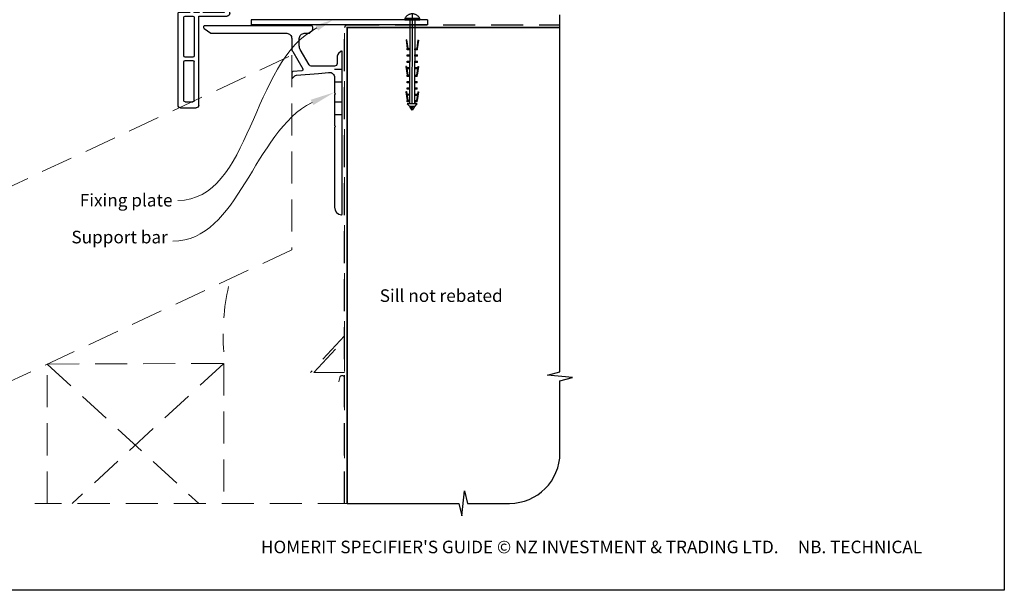
# Paper-space layout 'CC' of a CAD drawing. Units: millimetres. Extents: x -11 to 585, y 0 to 771.
# Drawn here: x 194 to 585, y 0 to 226 of the extents above; entities that cross this region are included whole.
import ezdxf

# ---------------------------------------------------------------- set-up
doc = ezdxf.new("R2010")
doc.units = ezdxf.units.MM
doc.linetypes.add('CENTER', pattern=[50.8, 31.75, -6.35, 6.35, -6.35])
doc.linetypes.add('DASHED', pattern=[19.05, 12.7, -6.35])
doc.layers.add('Drawing', color=7, linetype='Continuous')
doc.layers.add('Homerit', color=2, linetype='Continuous')
doc.styles.add('General notes', font='arial.ttf', dxfattribs={"height": 3.5})
doc.styles.get("Standard").update_dxf_attribs({"font": 'arial.ttf'})

# ---------------------------------------------------------------- blocks, each defined once
blk = doc.blocks.new('Clipboard18149')
for p, q in [((3.03, 36.45), (3.03, 38.23)), ((3.03, 31.96), (3.03, 36.43)), ((3.96, 2.5), (4.09, 35.83)), ((5.05, 23.92), (5.05, 24.42)), ((5.04, 21.42), (5.04, 21.92)), ((5.02, 16.92), (5.02, 16.42)), ((5.03, 18.92), (5.03, 19.42)), ((5, 13.4), (5, 13.9)), ((4.98, 8.4), (4.98, 8.9)), ((4.99, 10.9), (4.99, 11.4)), ((4.97, 5.9), (4.97, 6.4)), ((3.96, 3.39), (3.96, 2.5)), ((4.94, 3.39), (4.95, 3.89))]:
    blk.add_line(p, q)
at = {"layer": 'Drawing', "linetype": 'CENTER'}
for p, q in [((6, 36.45), (0, 36.45)), ((0, 36.45), (0, 35.85)), ((0, 35.85), (6, 35.85)), ((6, 35.85), (6, 36.45)), ((3, 2.5), (3.03, 31.96)), ((0.76, 27.87), (0.51, 27.88)), ((0.51, 27.88), (1, 24.44)), ((0.76, 27.91), (1.24, 24.47)), ((5.26, 27.89), (4.75, 24.46)), ((5.51, 27.86), (5, 24.42)), ((5.26, 27.86), (5.51, 27.86)), ((0.97, 23.94), (0.98, 24.44)), ((1.47, 23.93), (0.97, 23.94)), ((0.98, 24.44), (1.98, 24.43)), ((1.97, 23.93), (1.47, 23.93)), ((1.97, 23.93), (1.98, 24.43)), ((4.05, 24.42), (5.05, 24.42)), ((4.05, 23.92), (4.05, 24.42)), ((4.55, 23.92), (4.05, 23.92)), ((5.05, 23.92), (4.55, 23.92)), ((0.97, 21.44), (0.98, 21.94)), ((1.47, 21.43), (0.97, 21.44)), ((0.98, 21.94), (1.98, 21.93)), ((1.97, 21.43), (1.47, 21.43)), ((1.97, 21.43), (1.98, 21.93)), ((4.04, 21.92), (5.04, 21.92)), ((4.04, 21.42), (4.04, 21.92)), ((4.54, 21.42), (4.04, 21.42)), ((5.04, 21.42), (4.54, 21.42)), ((0.75, 17.36), (0.49, 17.36)), ((0.49, 17.36), (0.98, 13.92)), ((0.74, 17.39), (1.23, 13.95)), ((0.97, 19.44), (1.97, 19.43)), ((0.97, 18.94), (0.97, 19.44)), ((1.47, 18.93), (0.97, 18.94)), ((0.97, 16.94), (1.97, 16.93)), ((0.97, 16.44), (0.97, 16.94)), ((1.47, 16.43), (0.97, 16.44)), ((1.97, 18.93), (1.47, 18.93)), ((1.97, 16.43), (1.47, 16.43)), ((1.97, 18.93), (1.97, 19.43)), ((1.97, 16.43), (1.97, 16.93)), ((4.02, 16.92), (5.02, 16.92)), ((4.02, 16.42), (4.02, 16.92)), ((4.52, 16.42), (4.02, 16.42)), ((4.03, 19.42), (5.03, 19.42)), ((4.03, 18.92), (4.03, 19.42)), ((4.53, 18.92), (4.03, 18.92)), ((5.02, 16.42), (4.52, 16.42)), ((5.03, 18.92), (4.53, 18.92)), ((5.25, 17.37), (4.73, 13.94)), ((5.49, 17.34), (4.98, 13.9)), ((5.24, 17.34), (5.49, 17.34)), ((0.97, 13.92), (1.97, 13.91)), ((0.97, 13.42), (0.97, 13.92)), ((1.47, 13.42), (0.97, 13.42)), ((1.97, 13.41), (1.47, 13.42)), ((1.97, 13.41), (1.97, 13.91)), ((4, 13.91), (5, 13.9)), ((4, 13.41), (4, 13.91)), ((4.5, 13.4), (4, 13.41)), ((5, 13.4), (4.5, 13.4)), ((0.96, 8.42), (0.97, 8.92)), ((1.46, 8.42), (0.96, 8.42)), ((0.97, 10.92), (0.98, 11.42)), ((1.47, 10.92), (0.97, 10.92)), ((0.97, 8.92), (1.97, 8.91)), ((0.98, 11.42), (1.98, 11.41)), ((1.96, 8.41), (1.46, 8.42)), ((1.97, 10.91), (1.47, 10.92)), ((1.96, 8.41), (1.97, 8.91)), ((1.97, 10.91), (1.98, 11.41)), ((3.98, 8.91), (4.98, 8.9)), ((3.98, 8.41), (3.98, 8.91)), ((4.48, 8.4), (3.98, 8.41)), ((3.99, 11.41), (4.99, 11.4)), ((3.99, 10.91), (3.99, 11.41)), ((4.49, 10.9), (3.99, 10.91)), ((4.98, 8.4), (4.48, 8.4)), ((4.99, 10.9), (4.49, 10.9)), ((0.73, 7.34), (0.48, 7.34)), ((0.48, 7.34), (0.96, 3.9)), ((0.73, 7.38), (1.21, 3.94)), ((0.95, 5.92), (0.96, 6.42)), ((1.45, 5.92), (0.95, 5.92)), ((0.96, 6.42), (1.96, 6.41)), ((1.95, 5.91), (1.45, 5.92)), ((1.95, 5.91), (1.96, 6.41)), ((3.97, 6.41), (4.97, 6.4)), ((3.97, 5.91), (3.97, 6.41)), ((4.47, 5.9), (3.97, 5.91)), ((4.97, 5.9), (4.47, 5.9)), ((5.23, 7.36), (4.72, 3.92)), ((5.48, 7.32), (4.96, 3.89)), ((5.23, 7.32), (5.48, 7.32)), ((0.97, 3.9), (1.97, 3.9)), ((0.97, 3.4), (0.97, 3.9)), ((1.47, 3.4), (0.97, 3.4)), ((4.99, 2.49), (0.99, 2.51)), ((1.99, 1.5), (0.99, 2.51)), ((1.97, 3.4), (1.47, 3.4)), ((1.97, 3.4), (1.97, 3.9)), ((3.99, 1.5), (1.99, 1.5)), ((2.21, 1.18), (2.21, 1.5)), ((3.48, 0.74), (2.21, 1.3)), ((2.98, 0), (2.21, 1.18)), ((3.2, 0.32), (2.59, 0.59)), ((3.77, 1.17), (2.98, 0)), ((2.99, 1.5), (3.99, 1.5)), ((3.77, 1.17), (3.77, 1.5)), ((3.96, 3.89), (4.96, 3.89)), ((3.96, 3.39), (3.96, 3.89)), ((4.94, 3.39), (3.96, 3.39)), ((3.99, 1.5), (4.99, 2.49))]:
    blk.add_line(p, q, dxfattribs=at)
at = {"layer": 'Drawing'}
blk.add_line((1.98, 35.84), (1.96, 2.51), dxfattribs=at)
at = {"layer": 'Drawing', "linetype": 'CENTER'}
blk.add_arc((3, 34.82), 3.41, 28.4121, 151.5879, dxfattribs=at)
blk = doc.blocks.new('new flange')
for p, q in [((41.47, 43.26), (41.9, 43.41)), ((44.62, 41.08), (42.41, 43.29)), ((42.8, 40.3), (41.15, 41.95)), ((42.8, 20.5), (42.8, 40.3)), ((44.62, 19.36), (44.62, 41.08)), ((37.4, 20.5), (42.8, 20.5)), ((36.4, 8.2), (36.4, 19.5)), ((38, 18.36), (43.62, 18.36)), ((38, 9.85), (38, 18.36)), ((1, 8.2), (36.4, 8.2)), ((42.35, 11.01), (38, 9.85)), ((38, 8.45), (42.35, 9.61)), ((38, 6.2), (38, 8.45)), ((44.47, 10.45), (42.35, 11.01)), ((42.35, 9.61), (44.47, 9.05)), ((44.47, 9.05), (44.47, 10.45)), ((0, 1), (0, 7.2)), ((2.3, 2.8), (2.3, 5.9)), ((2.8, 6.4), (18.3, 6.4)), ((18.8, 2.8), (18.8, 5.9)), ((20.1, 5.9), (20.1, 2.8)), ((35.9, 6.4), (20.6, 6.4)), ((36.4, 2.8), (36.4, 5.9)), ((42.35, 5.04), (38, 6.2)), ((38, 1), (38, 4.8)), ((38, 4.8), (42.35, 3.54)), ((44.47, 5.6), (42.35, 5.04)), ((42.35, 3.54), (44.47, 4.1)), ((44.47, 4.1), (44.47, 5.6)), ((1, 0), (37, 0)), ((2.8, 2.3), (18.3, 2.3)), ((20.6, 2.3), (35.9, 2.3)), ((37, 0), (37.5, 0)), ((38, 0.5), (38, 1))]:
    blk.add_line(p, q)
for centre, radius, start, end in [((41.73, 42.5), 0.8, 108.9383, 225), ((42.06, 42.94), 0.5, 45, 108.9383), ((37.4, 19.5), 1, 90, 180), ((43.62, 19.36), 1, 270, 360), ((1, 7.2), 1, 90, 180), ((2.8, 5.9), 0.5, 90, 180), ((18.3, 5.9), 0.5, 0, 90), ((20.6, 5.9), 0.5, 90, 180), ((35.9, 5.9), 0.5, 360, 90), ((1, 1), 1, 180, 270), ((2.8, 2.8), 0.5, 180, 270), ((18.3, 2.8), 0.5, 270, 360), ((20.6, 2.8), 0.5, 180, 270), ((35.9, 2.8), 0.5, 270, 0), ((37.5, 0.5), 0.5, 270, 0.1247)]:
    blk.add_arc(centre, radius, start, end)
blk = doc.blocks.new('Tilt & Slide Door Bottom')
for p, q in [((-408.26, 165.77), (-478.26, 165.77)), ((-478.26, 165.77), (-478.26, 163.77)), ((-408.26, 163.77), (-478.26, 163.77))]:
    blk.add_line(p, q)
at = {"lineweight": 25}
blk.add_line((-408.26, 165.77), (-408.26, 163.77), dxfattribs=at)
at = {"xscale": -1, "rotation": 270}
blk.add_blockref('new flange', (-507.27, 130.91), dxfattribs=at)

psp = doc.layouts.new('CC')

# ---------------------------------------------------------------- linework, layer by layer
at = {"color": 7}
psp.add_lwpolyline([(0.12, 693.27), (584.64, 693.27), (584.64, -0.06), (0.12, -0.06)], close=True, dxfattribs=at)
at = {"layer": 'Homerit', "color": 7, "ltscale": 0.7}
for p, q in [((408.3, 86.57), (408.3, 228.21)), ((403.3, 85.32), (408.3, 86.57)), ((413.3, 84.32), (403.3, 85.32)), ((408.3, 83.07), (413.3, 84.32)), ((408.3, 54.43), (408.3, 83.07)), ((369.36, 29.43), (370.36, 39.43)), ((370.36, 39.43), (371.61, 34.43)), ((323.86, 34.43), (368.11, 34.43)), ((368.11, 34.43), (369.36, 29.43)), ((371.61, 34.43), (388.3, 34.43))]:
    psp.add_line(p, q, dxfattribs=at)
at = {"layer": 'Homerit', "color": 7, "linetype": 'Continuous', "lineweight": 25}
psp.add_lwpolyline([(310.19, 222.43), (310.19, 223.4, 0.414214), (309.69, 223.9), (267.36, 223.9, 0.414214), (266.86, 223.4), (266.86, 223.16, 0.250765), (267.09, 222.75), (269.74, 220.98, 0.148069), (270.02, 220.9), (299.86, 220.9, -0.414214), (301.86, 218.9), (301.86, 215.12, 0.131652), (302.27, 213.62), (306.21, 206.79, -0.548619), (305.82, 206.04), (302.32, 205.74, 0.388879), (301.86, 205.24), (301.86, 203.22, 0.666155), (302.2, 203.08), (303.11, 203.97, -0.174883), (303.72, 204.26), (312.51, 205.02), (316.51, 205.37), (316.69, 205.39, -0.440011), (318.86, 203.4), (318.86, 197.3), (319.26, 196.9), (318.86, 196.5), (318.86, 184.3), (319.26, 183.9), (318.86, 183.5), (318.86, 151.89, 0.387795), (321.59, 148.9, 0.441135), (321.86, 149.15), (321.86, 213.64, 0.668179), (321.44, 213.82), (320.45, 212.83, 0.198912), (319.86, 211.42), (319.86, 208.9, -0.414214), (318.86, 207.9), (316.51, 207.9), (312.51, 207.9), (309.61, 207.9, -0.267949), (308.75, 208.4), (305.27, 214.42, -0.131652), (304.86, 215.92), (304.86, 218.9, -0.414214), (306.86, 220.9), (308.76, 220.9, 0.198912), (308.94, 220.97), (310.04, 222.07, 0.198913)], format="xyb", close=True, dxfattribs=at)
at = {"layer": 'Homerit', "color": 7, "linetype": 'DASHED'}
psp.add_lwpolyline([(322.86, 34.43), (322.86, 223.21, -0.414214), (323.86, 224.21), (408.3, 224.21)], format="xyb", dxfattribs=at)
at = {"layer": 'Homerit', "color": 7, "const_width": 0.7}
psp.add_lwpolyline([(323.86, 34.43), (323.86, 223.21), (408.3, 223.21)], dxfattribs=at)
at = {"layer": 'Homerit', "color": 7, "linetype": 'DASHED', "lineweight": 5}
for points in [[(322.86, 220.95), (322.86, 100.95), (309.27, 86.28)], [(204.86, 34.43), (204.86, 89.71), (274.86, 89.91), (274.86, 34.43)], [(274.86, 89.91), (214.78, 34.43)], [(204.86, 89.71), (264.95, 34.43)], [(324.86, 34.43), (199.86, 34.43)]]:
    psp.add_lwpolyline(points, dxfattribs=at)
for points in [[(301.86, 212.17), (301.86, 134.94), (163.41, 70.37), (133.82, 133.81)], [(310.64, 86.28), (322.86, 99.48), (322.86, 86.28)]]:
    psp.add_lwpolyline(points, close=True, dxfattribs=at)
at = {"layer": 'Homerit', "color": 7, "lineweight": 25, "ltscale": 10}
for points in [[(318.86, 206.7), (321.86, 206.7)], [(318.86, 201.7), (321.86, 201.7)], [(318.86, 193.7), (321.86, 193.7)], [(318.86, 188.7), (321.86, 188.7)]]:
    psp.add_lwpolyline(points, dxfattribs=at)
at = {"layer": 'Homerit', "color": 7, "linetype": 'DASHED', "lineweight": 5}
psp.add_lwpolyline([(320.53, 82.66), (320.89, 84.32, -0.899059), (322.86, 84.11), (322.86, 34.43)], format="xyb", dxfattribs=at)
psp.add_arc((361.79, 101.13), 87.18, 167.1564, 184.3521, dxfattribs=at)
at = {"layer": 'Homerit', "color": 7, "ltscale": 0.7}
psp.add_arc((388.3, 54.43), 20, 270, 0, dxfattribs=at)
at = {"layer": 'Homerit', "color": 7, "linetype": 'ByBlock', "lineweight": 13, "start_tangent": (-0.891757, -0.452515), "end_tangent": (-1, 0)}
psp.add_spline([(311.79, 223.02), (256.61, 154.6)], degree=3, dxfattribs=at)
at = {"layer": 'Homerit', "color": 7, "lineweight": 5}
for points in [[(311.27, 224.06), (318.04, 226.19), (312.32, 221.98)], [(309.39, 194.54), (318.86, 197.52), (310.44, 192.46)]]:
    psp.add_solid(points, dxfattribs=at)

# ---------------------------------------------------------------- block references
for name, p in [('Tilt & Slide Door Bottom', (764.03, 60.44)), ('Clipboard18149', (346.7, 190.38))]:
    psp.add_blockref(name, p)

# ---------------------------------------------------------------- texts
at = {"color": 7, "insert": (-11.65, 19.63), "char_height": 4.99526, "attachment_point": 1}
psp.add_mtext_dynamic_manual_height_columns("\\pi60.31763;HOMERIT SPECIFIER'S GUIDE © NZ INVESTMENT & TRADING LTD.     NB. TECHNICAL SPECIFICATIONS SUBJECT TO CHANGE WITHOUT NOTICE.", width=607.4887, gutter_width=24.98, heights=[0], dxfattribs=at)

# ---------------------------------------------------------------- next in the draw order: texts
at = {"layer": 'Homerit', "color": 7, "lineweight": 5, "char_height": 5, "width": 41.2642, "attachment_point": 3, "style": 'General notes', "bg_fill": 3, "box_fill_scale": 1.5, "bg_fill_color": 9, "bg_fill_transparency": 0}
for s, insert in [('Fixing plate', (254.56, 157.2)), ('Support bar', (252.68, 142.57))]:
    psp.add_mtext(s, dxfattribs=dict(at, insert=insert))
at = {"layer": 'Homerit', "color": 7, "insert": (336.78, 119.33), "char_height": 5, "width": 61.9189, "attachment_point": 1, "style": 'General notes', "bg_fill": 3, "box_fill_scale": 1.5, "bg_fill_color": 9, "bg_fill_transparency": 0}
psp.add_mtext('Sill not rebated', dxfattribs=at)

# ---------------------------------------------------------------- next in the draw order: linework, layer by layer
at = {"layer": 'Homerit', "color": 7, "linetype": 'ByBlock', "lineweight": 13, "start_tangent": (-0.891757, -0.452515), "end_tangent": (-1, 0)}
psp.add_spline([(309.91, 193.5), (254.73, 138.45)], degree=3, dxfattribs=at)

doc.saveas('drawing.dxf')
